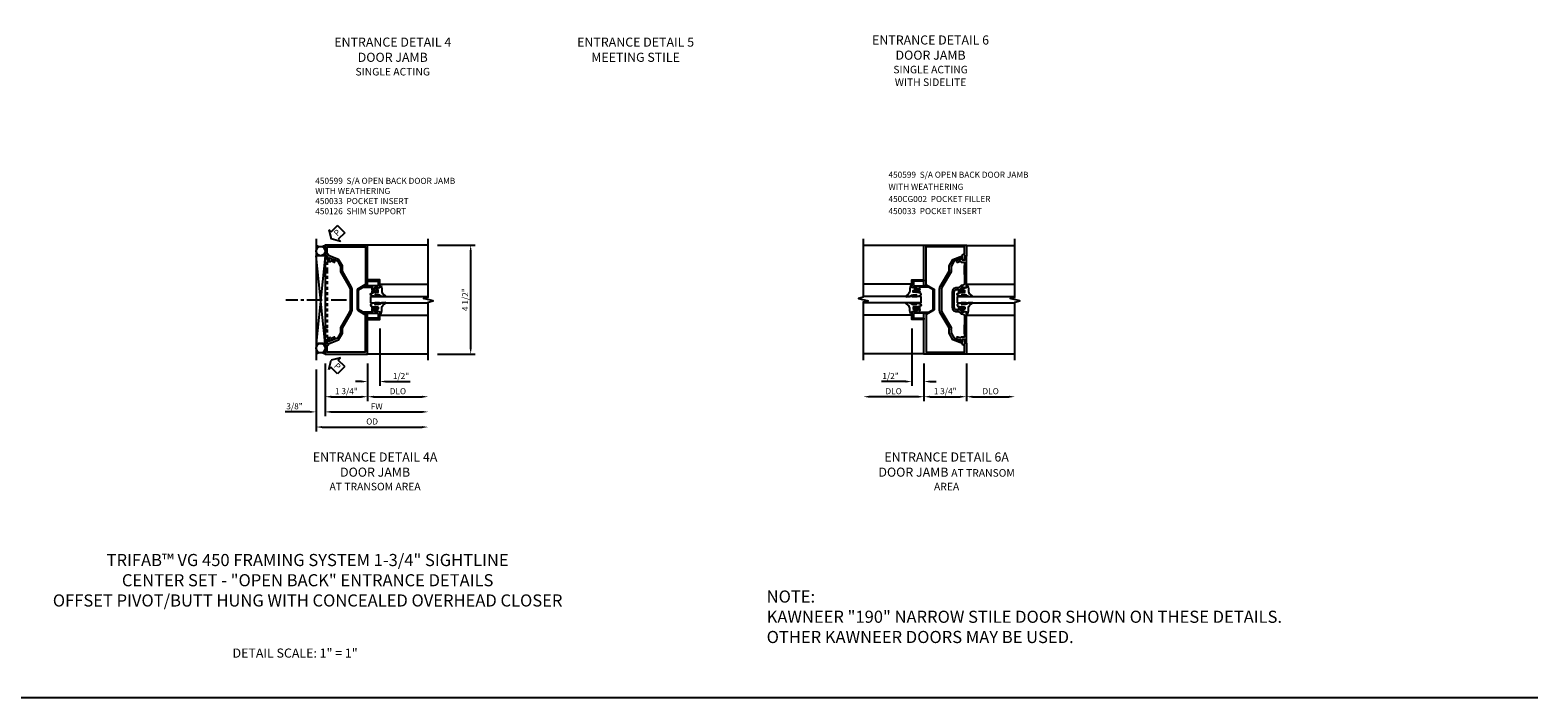
# Model space of a CAD drawing. Extents: x 0 to 97.5, y 0 to 62.8.
# Drawn here: x 35.3 to 97.5, y 0 to 27.5 of the extents above; entities that cross this region are included whole.
import ezdxf

# ---------------------------------------------------------------- set-up
doc = ezdxf.new("R2010")
doc.units = 0
doc.header["$LTSCALE"] = 0.5
doc.header["$MEASUREMENT"] = 0
doc.linetypes.add('CENTER', pattern=[2, 1.25, -0.25, 0.25, -0.25])
doc.linetypes.add('HIDDEN', pattern=[0.375, 0.25, -0.125])
doc.layers.get('0').update_dxf_attribs({"color": 4, "linetype": 'CONTINUOUS'})
for name, color, linetype in [('CENTER', 1, 'CENTER'), ('DIME', 2, 'CONTINUOUS'), ('FORMAT', 7, 'CONTINUOUS'), ('HIDDEN', 3, 'HIDDEN'), ('PARTSLIST', 3, 'CONTINUOUS'), ('TEXT', 3, 'CONTINUOUS')]:
    doc.layers.add(name, color=color, linetype=linetype)
doc.styles.get("Standard").update_dxf_attribs({"font": 'arial.ttf'})
doc.dimstyles.new('EXT_ON-OFF', dxfattribs={"dimscale": 2, "dimtxt": 0.125, "dimasz": 0.125, "dimexe": 0.09, "dimexo": 0.1875, "dimgap": 0.05, "dimtad": 3, "dimdec": 5, "dimzin": 3, "dimdsep": 46, "dimlunit": 5, "dimtxsty": 'Standard', "dimcen": 0, "dimse2": 1, "dimazin": 0, "dimtfac": 1, "dimtdec": 5, "dimtofl": 0, "dimtmove": 0, "dimatfit": 0, "dimfxl": 1, "dimfrac": 2, "dimtolj": 1, "dimtzin": 3, "dimarcsym": 0})
doc.dimstyles.new('EXT_ON-ON', dxfattribs={"dimscale": 2, "dimtxt": 0.125, "dimasz": 0.125, "dimexe": 0.09, "dimexo": 0.1875, "dimgap": 0.05, "dimtad": 3, "dimdec": 5, "dimzin": 3, "dimdsep": 46, "dimlunit": 5, "dimtxsty": 'Standard', "dimcen": 0, "dimazin": 0, "dimtfac": 1, "dimtdec": 5, "dimtofl": 0, "dimtmove": 0, "dimatfit": 0, "dimfxl": 1, "dimfrac": 2, "dimtolj": 1, "dimtzin": 3, "dimarcsym": 0})

# ---------------------------------------------------------------- blocks, each defined once
blk = doc.blocks.new('*D103')
at = {"layer": 'DIME', "color": 0, "lineweight": -2, "transparency": 16777216}
for p, q in [((2.875, 4.5), (4.43, 4.5)), ((4.25, 0.25), (4.25, 4.25)), ((2.875, 0), (4.43, 0))]:
    blk.add_line(p, q, dxfattribs=at)
at = {"layer": 'DIME', "color": 0, "transparency": 16777216}
for points in [[(4.208, 4.25), (4.292, 4.25), (4.25, 4.5)], [(4.208, 0.25), (4.292, 0.25), (4.25, 0)]]:
    blk.add_solid(points, dxfattribs=at)
at = {"layer": 'DIME', "color": 0, "transparency": 16777216, "insert": (4.021, 2.25), "char_height": 0.25, "attachment_point": 5, "rotation": 90}
blk.add_mtext('\\A1;4 1/2"', dxfattribs=at)
blk = doc.blocks.new('PSEAL2')
at = {"layer": 'TEXT', "color": 7}
for p, q in [((0.196, 0.338), (0, 0)), ((0.196, -0.338), (0, 0)), ((0.196, 0.21), (0.196, 0.338)), ((0.575, 0.21), (0.196, 0.21)), ((0.575, 0.21), (0.575, -0.21)), ((0.196, -0.21), (0.196, -0.338)), ((0.575, -0.21), (0.196, -0.21))]:
    blk.add_line(p, q, dxfattribs=at)
at = {"layer": 'TEXT', "color": 3}
blk.add_text('P', height=0.25, dxfattribs=at).set_placement((0.247, -0.116))
blk = doc.blocks.new('*D104')
at = {"layer": 'DIME', "color": 0, "lineweight": -2, "transparency": 16777216}
for p, q in [((-1.75, -0.375), (-1.75, -2.555)), ((-2.125, -0.625), (-2.125, -2.555)), ((-2.375, -2.375), (-3.403, -2.375)), ((-1.5, -2.375), (-1.25, -2.375))]:
    blk.add_line(p, q, dxfattribs=at)
at = {"layer": 'DIME', "color": 0, "transparency": 16777216}
for points in [[(-2.375, -2.333), (-2.375, -2.417), (-2.125, -2.375)], [(-1.5, -2.333), (-1.5, -2.417), (-1.75, -2.375)]]:
    blk.add_solid(points, dxfattribs=at)
at = {"layer": 'DIME', "color": 0, "transparency": 16777216, "insert": (-3.014, -2.146), "char_height": 0.25, "attachment_point": 5}
blk.add_mtext('\\A1;3/8"', dxfattribs=at)
blk = doc.blocks.new('*D105')
at = {"layer": 'DIME', "color": 0, "lineweight": -2, "transparency": 16777216}
for p, q in [((0, -0.375), (0, -1.93)), ((0.25, -1.75), (2.25, -1.75))]:
    blk.add_line(p, q, dxfattribs=at)
at = {"layer": 'DIME', "color": 0, "transparency": 16777216}
for points in [[(0.25, -1.708), (0.25, -1.792), (0, -1.75)], [(2.25, -1.708), (2.25, -1.792), (2.5, -1.75)]]:
    blk.add_solid(points, dxfattribs=at)
at = {"layer": 'DIME', "color": 0, "transparency": 16777216, "insert": (1.25, -1.521), "char_height": 0.25, "attachment_point": 5}
blk.add_mtext('\\A1;DLO', dxfattribs=at)
blk = doc.blocks.new('*D106')
at = {"layer": 'DIME', "color": 0, "lineweight": -2, "transparency": 16777216}
for p, q in [((-1.75, -0.375), (-1.75, -2.555)), ((-1.5, -2.375), (2.25, -2.375))]:
    blk.add_line(p, q, dxfattribs=at)
at = {"layer": 'DIME', "color": 0, "transparency": 16777216}
for points in [[(-1.5, -2.333), (-1.5, -2.417), (-1.75, -2.375)], [(2.25, -2.333), (2.25, -2.417), (2.5, -2.375)]]:
    blk.add_solid(points, dxfattribs=at)
at = {"layer": 'DIME', "color": 0, "transparency": 16777216, "insert": (0.375, -2.15), "char_height": 0.25, "attachment_point": 5}
blk.add_mtext('\\A1;FW', dxfattribs=at)
blk = doc.blocks.new('*D107')
at = {"layer": 'DIME', "color": 0, "lineweight": -2, "transparency": 16777216}
for p, q in [((-2.125, -0.625), (-2.125, -3.18)), ((-1.875, -3), (2.25, -3))]:
    blk.add_line(p, q, dxfattribs=at)
at = {"layer": 'DIME', "color": 0, "transparency": 16777216}
for points in [[(-1.875, -2.958), (-1.875, -3.042), (-2.125, -3)], [(2.25, -2.958), (2.25, -3.042), (2.5, -3)]]:
    blk.add_solid(points, dxfattribs=at)
at = {"layer": 'DIME', "color": 0, "transparency": 16777216, "insert": (0.187, -2.771), "char_height": 0.25, "attachment_point": 5}
blk.add_mtext('\\A1;OD', dxfattribs=at)
blk = doc.blocks.new('*D108')
at = {"layer": 'DIME', "color": 0, "lineweight": -2, "transparency": 16777216}
for p, q in [((-1.75, -0.375), (-1.75, -1.93)), ((0, -0.375), (0, -1.93)), ((-1.5, -1.75), (-0.25, -1.75))]:
    blk.add_line(p, q, dxfattribs=at)
at = {"layer": 'DIME', "color": 0, "transparency": 16777216}
for points in [[(-1.5, -1.708), (-1.5, -1.792), (-1.75, -1.75)], [(-0.25, -1.708), (-0.25, -1.792), (0, -1.75)]]:
    blk.add_solid(points, dxfattribs=at)
at = {"layer": 'DIME', "color": 0, "transparency": 16777216, "insert": (-0.875, -1.521), "char_height": 0.25, "attachment_point": 5}
blk.add_mtext('\\A1;1 3/4"', dxfattribs=at)
blk = doc.blocks.new('B450126', base_point=(5.395, 6.462))
for p, q in [((3.942, 5.852), (3.863, 5.635)), ((3.863, 5.635), (3.925, 5.635)), ((3.925, 5.635), (3.925, 5.549)), ((4.008, 5.828), (3.967, 5.716)), ((3.979, 5.69), (3.982, 5.689)), ((3.995, 5.67), (3.995, 5.549)), ((7.133, 5.716), (7.092, 5.828)), ((7.105, 5.549), (7.105, 5.67)), ((7.118, 5.689), (7.121, 5.69)), ((7.237, 5.635), (7.158, 5.852)), ((7.175, 5.635), (7.237, 5.635)), ((7.175, 5.549), (7.175, 5.635)), ((3.755, 5.549), (3.755, 5.469)), ((3.755, 5.549), (3.925, 5.549)), ((3.755, 5.469), (7.345, 5.469)), ((3.995, 5.549), (4.321, 5.549)), ((4.331, 5.539), (4.321, 5.549)), ((4.341, 5.549), (4.331, 5.539)), ((4.341, 5.549), (6.759, 5.549)), ((6.769, 5.539), (6.759, 5.549)), ((6.779, 5.549), (6.769, 5.539)), ((6.779, 5.549), (7.105, 5.549)), ((7.175, 5.549), (7.345, 5.549)), ((7.345, 5.469), (7.345, 5.549))]:
    blk.add_line(p, q)
for centre, radius, start, end in [((3.975, 5.84), 0.035, 340, 160), ((3.986, 5.709), 0.02, 160, 250), ((3.975, 5.67), 0.02, 0, 70), ((7.125, 5.84), 0.035, 20, 200), ((7.125, 5.67), 0.02, 110, 180), ((7.115, 5.709), 0.02, 290, 20)]:
    blk.add_arc(centre, radius, start, end)
blk = doc.blocks.new('B450033')
blk.add_lwpolyline([(0.242, 1.814), (0.242, 1.856, -0.354119), (0.258, 1.876), (0.36, 1.898), (0.398, 1.898), (0.398, 1.869), (0.41, 1.869, 0.414214), (0.43, 1.889), (0.43, 1.918, 0.414214), (0.41, 1.938), (0.208, 1.938, 0.414214), (0.17, 1.9), (0.192, 1.9), (0.192, 1.839), (0.17, 1.839), (0.17, 1.803), (0.192, 1.782, -0.668179), (0.174, 1.739), (-0.183, 1.739), (-0.375, 1.85), (-0.375, 2.652), (-0.183, 2.763), (0.174, 2.763, -0.668179), (0.192, 2.72), (0.17, 2.698), (0.17, 2.663), (0.192, 2.663), (0.192, 2.601), (0.17, 2.601, 0.414214), (0.208, 2.563), (0.41, 2.563, 0.414214), (0.43, 2.583), (0.43, 2.612, 0.414214), (0.41, 2.632), (0.398, 2.632), (0.398, 2.603), (0.36, 2.603), (0.258, 2.626, -0.354119), (0.242, 2.645), (0.242, 2.687), (0.309, 2.754, -0.198912), (0.326, 2.761), (0.398, 2.761), (0.398, 2.732), (0.5, 2.768), (0.5, 3.063), (0, 3.063), (0, 3.013), (0.43, 3.013), (0.43, 2.845, -0.414214), (0.398, 2.813), (-0.11, 2.813), (-0.11, 2.862), (-0.394, 2.699, 0.267949), (-0.425, 2.645), (-0.425, 1.857, 0.267949), (-0.394, 1.803), (-0.11, 1.639), (-0.11, 1.688), (0.398, 1.688, -0.414214), (0.43, 1.656), (0.43, 1.489), (0, 1.489), (0, 1.439), (0.5, 1.439), (0.5, 1.734), (0.398, 1.769), (0.398, 1.74), (0.326, 1.74, -0.198912), (0.309, 1.748)], format="xyb", close=True)
blk = doc.blocks.new('B450599-M')
blk.add_lwpolyline([(-0.094, 1.688), (-0.094, 0.08), (-1.67, 0.08), (-1.67, 0.375), (-1.652, 0.375, 0.414214), (-1.59, 0.437), (-1.59, 0.447), (-1.193, 0.592), (-1.036, 0.863), (-1.036, 1.082), (-0.675, 1.707, 0.131652), (-0.639, 1.841), (-0.639, 2.25), (-0.639, 2.659, 0.131652), (-0.675, 2.793), (-1.036, 3.418), (-1.036, 3.637), (-1.193, 3.908), (-1.59, 4.053), (-1.59, 4.063, 0.414214), (-1.652, 4.125), (-1.67, 4.125), (-1.67, 4.42), (-0.08, 4.42), (-0.08, 2.813), (0, 2.813), (0, 4.5), (-1.75, 4.5), (-1.75, 4.045), (-1.67, 4.045), (-1.67, 3.937, 0.414214), (-1.608, 3.875), (-1.59, 3.875), (-1.59, 3.968), (-1.247, 3.843), (-1.116, 3.615), (-1.116, 3.479), (-1.106, 3.469), (-1.116, 3.459), (-1.116, 3.396), (-0.744, 2.753, -0.131652), (-0.719, 2.659), (-0.719, 1.841, -0.131652), (-0.744, 1.747), (-1.116, 1.104), (-1.116, 1.041), (-1.106, 1.031), (-1.116, 1.021), (-1.116, 0.885), (-1.247, 0.657), (-1.59, 0.532), (-1.59, 0.625), (-1.608, 0.625, 0.414214), (-1.67, 0.563), (-1.67, 0.455), (-1.75, 0.455), (-1.75, 0), (0, 0), (0, 1.688)], format="xyb", close=True)
blk = doc.blocks.new('B027074-M')
blk.add_lwpolyline([(0.062, 0.144), (0.035, 0.149), (0.069, 0.257), (0.13, 0.261), (0.205, 0.259), (0.195, 0.29, 0.12571), (-0.037, 0.341, -0.226084), (-0.19, 0.391), (-0.286, 0.502, 0.644976), (-0.312, 0.49), (-0.31, 0.361, 0.151869), (-0.294, 0.316), (-0.255, 0.257, -0.029345), (-0.238, 0.205), (-0.221, 0.083, -0.653812), (-0.241, 0.076), (-0.285, 0.241, 0.888636), (-0.31, 0.239), (-0.31, 0.105, 0.064205), (-0.268, -0.084, 0.689636), (-0.165, -0.084, 0.070356), (-0.124, 0.105), (-0.124, 0.201), (-0.051, 0.201), (-0.029, 0.147), (-0.068, 0.142), (-0.034, 0.106), (-0.065, 0.084), (-0.004, 0.03), (0.052, 0.096), (0.027, 0.106)], format="xyb", close=True)
blk = doc.blocks.new('B450GT250-J')
for p, q in [((0.375, 0.641), (2.375, 0.641)), ((0, 0.125), (2.375, 0.125)), ((0, 0.125), (0, -0.125)), ((0, -0.125), (2.375, -0.125)), ((0.375, -0.641), (2.375, -0.641))]:
    blk.add_line(p, q)
at = {"linetype": 'Continuous', "xscale": -1, "rotation": 270}
blk.add_blockref('B027074-M', (0.116, 0.435), dxfattribs=at)
at = {"linetype": 'Continuous', "extrusion": (0, 0, -1), "xscale": -1, "zscale": -1, "rotation": 90}
blk.add_blockref('B027074-M', (-0.116, -0.435), dxfattribs=at)
blk = doc.blocks.new('*D109')
at = {"layer": 'DIME', "color": 0, "lineweight": -2, "transparency": 16777216}
for p, q in [((0.5, 1.064), (0.5, -1.305)), ((0, -0.375), (0, -1.305)), ((-0.25, -1.125), (-0.5, -1.125)), ((0.75, -1.125), (1.755, -1.125))]:
    blk.add_line(p, q, dxfattribs=at)
at = {"layer": 'DIME', "color": 0, "transparency": 16777216}
for points in [[(-0.25, -1.083), (-0.25, -1.167), (0, -1.125)], [(0.75, -1.083), (0.75, -1.167), (0.5, -1.125)]]:
    blk.add_solid(points, dxfattribs=at)
at = {"layer": 'DIME', "color": 0, "transparency": 16777216, "insert": (1.378, -0.896), "char_height": 0.25, "attachment_point": 5}
blk.add_mtext('\\A1;1/2"', dxfattribs=at)
blk = doc.blocks.new('*D111')
at = {"layer": 'DIME', "color": 0, "lineweight": -2, "transparency": 16777216}
for p, q in [((1.75, -0.375), (1.75, -1.93)), ((2, -1.75), (3.5, -1.75))]:
    blk.add_line(p, q, dxfattribs=at)
at = {"layer": 'DIME', "color": 0, "transparency": 16777216}
for points in [[(2, -1.708), (2, -1.792), (1.75, -1.75)], [(3.5, -1.708), (3.5, -1.792), (3.75, -1.75)]]:
    blk.add_solid(points, dxfattribs=at)
at = {"layer": 'DIME', "color": 0, "transparency": 16777216, "insert": (2.75, -1.521), "char_height": 0.25, "attachment_point": 5}
blk.add_mtext('\\A1;DLO', dxfattribs=at)
blk = doc.blocks.new('*D112')
at = {"layer": 'DIME', "color": 0, "lineweight": -2, "transparency": 16777216}
for p, q in [((0, -0.375), (0, -1.93)), ((1.75, -0.375), (1.75, -1.93)), ((0.25, -1.75), (1.5, -1.75))]:
    blk.add_line(p, q, dxfattribs=at)
at = {"layer": 'DIME', "color": 0, "transparency": 16777216}
for points in [[(0.25, -1.708), (0.25, -1.792), (0, -1.75)], [(1.5, -1.708), (1.5, -1.792), (1.75, -1.75)]]:
    blk.add_solid(points, dxfattribs=at)
at = {"layer": 'DIME', "color": 0, "transparency": 16777216, "insert": (0.875, -1.521), "char_height": 0.25, "attachment_point": 5}
blk.add_mtext('\\A1;1 3/4"', dxfattribs=at)
blk = doc.blocks.new('*D113')
at = {"layer": 'DIME', "color": 0, "lineweight": -2, "transparency": 16777216}
for p, q in [((0, -0.375), (0, -1.93)), ((-0.25, -1.75), (-2.25, -1.75))]:
    blk.add_line(p, q, dxfattribs=at)
at = {"layer": 'DIME', "color": 0, "transparency": 16777216}
for points in [[(-2.25, -1.708), (-2.25, -1.792), (-2.5, -1.75)], [(-0.25, -1.708), (-0.25, -1.792), (0, -1.75)]]:
    blk.add_solid(points, dxfattribs=at)
at = {"layer": 'DIME', "color": 0, "transparency": 16777216, "insert": (-1.25, -1.521), "char_height": 0.25, "attachment_point": 5}
blk.add_mtext('\\A1;DLO', dxfattribs=at)
blk = doc.blocks.new('B450CG002')
blk.add_lwpolyline([(0.875, 1.92), (0.795, 1.92), (0.795, 1.75), (0.709, 1.75), (0.709, 1.812), (0.492, 1.733, 1.003724), (0.516, 1.667), (0.619, 1.705, -0.415263), (0.651, 1.688, 0.339896), (0.674, 1.67), (0.775, 1.67, -0.414214), (0.795, 1.65), (0.795, 1.526, -0.414214), (0.785, 1.516), (0.785, 1.354), (0.795, 1.344), (0.785, 1.334), (0.785, 1.172, -0.414214), (0.795, 1.162), (0.795, 0.795, -0.414214), (0.715, 0.715), (0.705, 0.715, 0.19902), (0.631, 0.685), (0.569, 0.623, -0.19902), (0.555, 0.617), (0.475, 0.617, 0.414214), (0.295, 0.437), (0.295, -0.188, 0.414214), (0.475, -0.368), (0.555, -0.368, -0.19902), (0.569, -0.373), (0.631, -0.435, 0.19902), (0.705, -0.466), (0.715, -0.466, -0.414214), (0.795, -0.546), (0.795, -0.912, -0.414214), (0.785, -0.922), (0.785, -1.084), (0.795, -1.094), (0.785, -1.104), (0.785, -1.266, -0.414214), (0.795, -1.276), (0.795, -1.4, -0.414214), (0.775, -1.42), (0.674, -1.42, 0.339896), (0.651, -1.438, -0.415263), (0.619, -1.455), (0.516, -1.418, 1.003724), (0.492, -1.483), (0.709, -1.562), (0.709, -1.5), (0.795, -1.5), (0.795, -1.67), (0.875, -1.67), (0.875, -0.393), (0.772, -0.357), (0.772, -0.386), (0.701, -0.386, -0.198912), (0.683, -0.378), (0.616, -0.312), (0.616, -0.27, -0.354119), (0.632, -0.25), (0.734, -0.228), (0.772, -0.228), (0.772, -0.257), (0.784, -0.257, 0.414214), (0.804, -0.237), (0.804, -0.208, 0.414214), (0.784, -0.188), (0.583, -0.188, 0.414214), (0.544, -0.226), (0.566, -0.226), (0.566, -0.268, -0.414214), (0.546, -0.288), (0.475, -0.288, -0.414214), (0.375, -0.188), (0.375, 0.437, -0.414214), (0.475, 0.537), (0.546, 0.537, -0.414214), (0.566, 0.517), (0.566, 0.476), (0.544, 0.476, 0.414214), (0.583, 0.437), (0.784, 0.437, 0.414214), (0.804, 0.457), (0.804, 0.486, 0.414214), (0.784, 0.506), (0.772, 0.506), (0.772, 0.477), (0.734, 0.477), (0.632, 0.5, -0.354119), (0.616, 0.519), (0.616, 0.561), (0.683, 0.628, -0.198912), (0.701, 0.635), (0.772, 0.635), (0.772, 0.606), (0.875, 0.642)], format="xyb", close=True)
blk = doc.blocks.new('*D114')
at = {"layer": 'DIME', "color": 0, "lineweight": -2, "transparency": 16777216}
for p, q in [((-0.5, 1.064), (-0.5, -1.305)), ((0, -0.375), (0, -1.305)), ((-0.75, -1.125), (-1.755, -1.125)), ((0.25, -1.125), (0.5, -1.125))]:
    blk.add_line(p, q, dxfattribs=at)
at = {"layer": 'DIME', "color": 0, "transparency": 16777216}
for points in [[(-0.75, -1.083), (-0.75, -1.167), (-0.5, -1.125)], [(0.25, -1.083), (0.25, -1.167), (0, -1.125)]]:
    blk.add_solid(points, dxfattribs=at)
at = {"layer": 'DIME', "color": 0, "transparency": 16777216, "insert": (-1.378, -0.896), "char_height": 0.25, "attachment_point": 5}
blk.add_mtext('\\A1;1/2"', dxfattribs=at)
blk = doc.blocks.new('S450CD63')
for p, q in [((-2.12504, 4.75), (-2.12504, -0.25)), ((2.49996, 4.5), (0, 4.5)), ((-1.75, 4.0625), (-2.125, 4.0625)), ((-1.75, 4.0625), (-1.75, 0.4375)), ((-1.75, 0.4375), (-2.12504, 0.4375)), ((2.49996, 0), (0, 0))]:
    blk.add_line(p, q)
at = {"linetype": 'Continuous'}
for p, q in [((-1.75, 4.0625), (-2.12504, 0.4375)), ((-1.75, 0.4375), (-2.125, 4.0625))]:
    blk.add_line(p, q, dxfattribs=at)
blk.add_lwpolyline([(2.49996, -0.25), (2.49996, 2.14999), (2.69994, 2.20001), (2.29996, 2.29999), (2.49996, 2.34999), (2.49996, 4.75)])
for centre in [(-1.9375, 4.25), (-1.9375, 0.25)]:
    blk.add_circle(centre, 0.1875)
for centre, radius, start, end in [((-1.9375, 4.75), 0.3125, 233.13010235, 306.86989765), ((-1.93752, -0.25006), 0.31256, 53.13376858, 126.86623142)]:
    blk.add_arc(centre, radius, start, end)
at = {"layer": 'CENTER'}
blk.add_line((-0.875, 2.224272), (-3.375, 2.224272), dxfattribs=at)
for name, p in [('B450599-M', (0, 0)), ('B450033', (0, 0)), ('B450GT250-J', (0.125, 2.250835))]:
    blk.add_blockref(name, p)
at = {"layer": 'HIDDEN', "rotation": 270}
blk.add_blockref('B450126', (-0.756537, 2.405273), dxfattribs=at)
at = {"layer": 'TEXT'}
for p, rotation in [((-1.50004, 4.75), 45), ((-1.50004, -0.25), 315)]:
    blk.add_blockref('PSEAL2', p, dxfattribs=dict(at, rotation=rotation))
at = {"layer": 'DIME'}
dim = blk.add_linear_dim(base=(4.24996, 4.5), p1=(2.49996, 0), p2=(2.49996, 4.5), angle=90, dimstyle='EXT_ON-ON', override={"dimpost": '"'}, dxfattribs=at)
dim.commit()
dim.dimension.update_dxf_attribs({"geometry": '*D103', "text_midpoint": (4.020697, 2.25)})
for base, p1, p2, picture, middle in [((0.5, -1.125005), (0, 0), (0.5, 1.438845), '*D109', (1.377541, -0.895742)), ((-2.12504, -2.375), (-1.75, 0), (-2.12504, -0.25), '*D104', (-3.014262, -2.145651)), ((0, -1.75), (-1.75, 0), (0, 0), '*D108', (-0.875, -1.520651))]:
    dim = blk.add_linear_dim(base=base, p1=p1, p2=p2, dimstyle='EXT_ON-ON', override={"dimpost": '"'}, dxfattribs=at)
    dim.commit()
    dim.dimension.update_dxf_attribs({"geometry": picture, "text_midpoint": middle})
for base, p1, text, picture, middle in [((2.49996, -2.375), (-1.75, 0), 'FW', '*D106', (0.37498, -2.15)), ((2.49996, -1.75), (0, 0), 'DLO', '*D105', (1.24998, -1.520651)), ((2.49996, -3), (-2.12504, -0.25), 'OD', '*D107', (0.18746, -2.770651))]:
    dim = blk.add_linear_dim(base=base, p1=p1, p2=(2.49996, -0.25), text=text, dimstyle='EXT_ON-OFF', override={"dimpost": '"'}, dxfattribs=at)
    dim.commit()
    dim.dimension.update_dxf_attribs({"geometry": picture, "text_midpoint": middle})
blk = doc.blocks.new('S450CD61')
for p, q in [((0, 4.476005), (-2.5, 4.476005)), ((1.75, 4.476005), (3.75001, 4.476005)), ((0, 0.024005), (-2.5, 0.024005)), ((1.75, 0.024005), (3.75001, 0.024005))]:
    blk.add_line(p, q)
for points in [[(-2.5, 4.750005), (-2.5, 2.350015), (-2.69998, 2.299995), (-2.3, 2.200015), (-2.5, 2.150015), (-2.5, -0.249995)], [(3.75001, -0.249995), (3.75001, 2.149995), (3.94999, 2.200015), (3.55001, 2.299995), (3.75001, 2.349995), (3.75001, 4.750005)]]:
    blk.add_lwpolyline(points)
at = {"xscale": -1}
for name, p in [('B450599-M', (0, 0)), ('B450GT250-J', (-0.125, 2.25)), ('B450033', (0, 0))]:
    blk.add_blockref(name, p, dxfattribs=at)
for name, p in [('B450CG002', (0.875, 2.12505)), ('B450GT250-J', (1.375, 2.25))]:
    blk.add_blockref(name, p)
at = {"layer": 'DIME'}
dim = blk.add_linear_dim(base=(-0.5, -1.125005), p1=(0, 0), p2=(-0.5, 1.438845), angle=180, dimstyle='EXT_ON-ON', override={"dimpost": '"'}, dxfattribs=at)
dim.commit()
dim.dimension.update_dxf_attribs({"geometry": '*D114', "text_midpoint": (-1.377541, -0.895742)})
for base, p1, p2, picture, middle in [((-2.5, -1.749995), (0, 0.000005), (-2.5, -0.249995), '*D113', (-1.25, -1.520646)), ((3.75001, -1.749995), (1.75, 0.000005), (3.75001, -0.249995), '*D111', (2.750005, -1.520646))]:
    dim = blk.add_linear_dim(base=base, p1=p1, p2=p2, text='DLO', dimstyle='EXT_ON-OFF', override={"dimpost": '"'}, dxfattribs=at)
    dim.commit()
    dim.dimension.update_dxf_attribs({"geometry": picture, "text_midpoint": middle})
dim = blk.add_linear_dim(base=(1.75, -1.749995), p1=(0, 0.000005), p2=(1.75, 0.000005), dimstyle='EXT_ON-ON', override={"dimpost": '"'}, dxfattribs=at)
dim.commit()
dim.dimension.update_dxf_attribs({"geometry": '*D112', "text_midpoint": (0.875, -1.520646)})

msp = doc.modelspace()

# ---------------------------------------------------------------- linework, layer by layer
at = {"layer": 'FORMAT'}
msp.add_lwpolyline([(97.45526044, 0), (0, 0), (0, 62.79845863)], dxfattribs=at)

# ---------------------------------------------------------------- block references
for name, p in [('S450CD63', (49.21154226, 14.15795479)), ('S450CD61', (72.14721565, 14.15795479))]:
    msp.add_blockref(name, p)

# ---------------------------------------------------------------- texts
at = {"color": 2}
for s, insert, char_height, width, attachment_point in [('TRIFAB™ VG 450 FRAMING SYSTEM 1-3/4" SIGHTLINE  \\PCENTER SET - "OPEN BACK" ENTRANCE DETAILS\\POFFSET PIVOT/BUTT HUNG WITH CONCEALED OVERHEAD CLOSER', (46.73959642, 5.92901492), 0.5, 23.3466698537, 2), ('NOTE:\\PKAWNEER "190" NARROW STILE DOOR SHOWN ON THESE DETAILS.\\POTHER KAWNEER DOORS MAY BE USED.', (65.66304704, 4.42422165), 0.5, 28.03125, 1), ('DETAIL SCALE: 1" = 1"', (46.22390095, 2.03216144), 0.375, 9.6875, 2)]:
    msp.add_mtext(s, dxfattribs=dict(at, insert=insert, char_height=char_height, width=width, attachment_point=attachment_point))
at = {"layer": 'PARTSLIST', "insert": (47.05396105, 21.42893108), "char_height": 0.25, "width": 8.8342996248, "attachment_point": 1}
msp.add_mtext('450599  S/A OPEN BACK DOOR JAMB\\P^I    WITH WEATHERING\\P450033  POCKET INSERT\\P450126  SHIM SUPPORT', dxfattribs=at)
at = {"layer": 'TEXT', "char_height": 0.375, "attachment_point": 2}
for s, insert, width in [('ENTRANCE DETAIL 4 DOOR JAMB \\P{\\H0.83333x;SINGLE ACTING}', (50.24871052, 27.20790898), 5.3245804911), ('ENTRANCE DETAIL 5 MEETING STILE', (60.26023675, 27.20790898), 5.3245804911), ('ENTRANCE DETAIL 6 DOOR JAMB \\P{\\H0.83333x;SINGLE ACTING \\PWITH SIDELITE}', (72.42025249, 27.29535354), 5.3245804911), ('ENTRANCE DETAIL 4A DOOR JAMB \\P{\\H0.83333x;AT TRANSOM AREA}', (49.5204409, 10.11261882), 5.6765190143), ('ENTRANCE DETAIL 6A DOOR JAMB {\\H0.83333x;AT TRANSOM AREA}', (73.0815237, 10.11261882), 5.6765190143)]:
    msp.add_mtext(s, dxfattribs=dict(at, insert=insert, width=width))
at = {"layer": 'TEXT', "insert": (70.68476318, 21.6817278), "char_height": 0.25, "width": 6.3803896503, "attachment_point": 1, "line_spacing_factor": 1.2}
msp.add_mtext('450599  S/A OPEN BACK DOOR JAMB\\P^I    WITH WEATHERING\\P450CG002  POCKET FILLER\\P450033  POCKET INSERT', dxfattribs=at)

doc.saveas('drawing.dxf')
